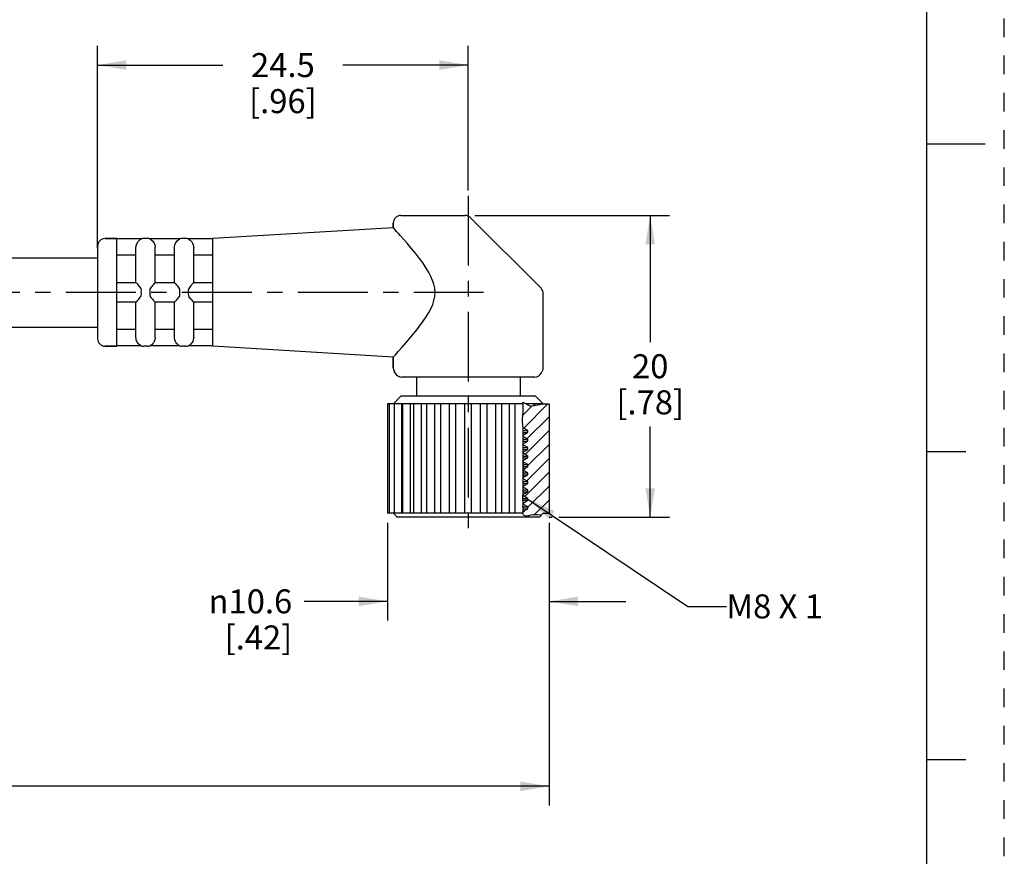
# Paper-space layout '889P-P3ABD4M-2_1' of a CAD drawing. Units: inches. Extents: x 0 to 22, y 0 to 17.
# Drawn here: x 15.6 to 22, y 3.9 to 9.3 of the extents above; entities that cross this region are included whole.
import ezdxf

# ---------------------------------------------------------------- set-up
doc = ezdxf.new("R2010")
doc.units = ezdxf.units.IN
doc.header["$LTSCALE"] = 1.21
doc.header["$MEASUREMENT"] = 0
doc.linetypes.add('CENTER', pattern=[0.6, 0.375, -0.075, 0.075, -0.075])
doc.linetypes.add('HIDDEN', pattern=[0.2, 0.1, -0.1])
doc.layers.get('0').update_dxf_attribs({"linetype": 'CONTINUOUS'})
doc.layers.add('AXIS_PART', color=7, linetype='CONTINUOUS')
doc.layers.add('DEFAULT_2', color=8, linetype='HIDDEN')
doc.styles.get("Standard").update_dxf_attribs({"font": 'txt', "width": 0.8})
doc.styles.add('TEXTSTYLE_1', font='gdt', dxfattribs={"width": 0.8})
doc.dimstyles.new('DIMSTYLE_1', dxfattribs={"dimtxt": 0.15625, "dimasz": 0.1875, "dimexe": 0.18, "dimexo": 0.0625, "dimgap": 0.09, "dimtad": 0, "dimtih": 1, "dimtoh": 1, "dimdec": 3, "dimlfac": 0.4, "dimzin": 4, "dimdsep": 46, "dimtxsty": 'STANDARD', "dimblk": '_FILLED', "dimblk1": '_FILLED', "dimblk2": '_FILLED', "dimcen": 0.09, "dimadec": 0, "dimazin": 0, "dimtfac": 1, "dimtdec": 3, "dimtofl": 0, "dimtmove": 0, "dimatfit": 3, "dimldrblk": '_FILLED', "dimfxl": 1, "dimtolj": 1, "dimtzin": 4, "dimarcsym": 0})
doc.dimstyles.new('DIMSTYLE_2', dxfattribs={"dimtxt": 0.15625, "dimasz": 0.1875, "dimexe": 0.18, "dimexo": 0.0625, "dimgap": 0.09, "dimtad": 0, "dimtih": 1, "dimtoh": 1, "dimlfac": 0.4, "dimzin": 4, "dimdsep": 46, "dimtxsty": 'STANDARD', "dimblk": '_FILLED', "dimblk1": '_FILLED', "dimblk2": '_FILLED', "dimcen": 0.09, "dimadec": 0, "dimazin": 0, "dimtfac": 1, "dimtofl": 0, "dimtmove": 0, "dimatfit": 3, "dimldrblk": '_FILLED', "dimfxl": 1, "dimtolj": 1, "dimtzin": 4, "dimarcsym": 0})
doc.dimstyles.get("Standard").update_dxf_attribs({"dimtxt": 0.15625, "dimasz": 0.1875, "dimexe": 0.18, "dimexo": 0.0625, "dimgap": 0.09, "dimtad": 0, "dimtih": 1, "dimtoh": 1, "dimzin": 4, "dimdsep": 46, "dimtxsty": 'STANDARD', "dimblk": '_FILLED', "dimblk1": '_FILLED', "dimblk2": '_FILLED', "dimcen": 0.09, "dimadec": 0, "dimazin": 0, "dimtp": 0.05, "dimtm": 0.05, "dimtfac": 1, "dimtofl": 0, "dimtmove": 0, "dimatfit": 3, "dimldrblk": '_FILLED', "dimfxl": 1, "dimtolj": 1, "dimtzin": 4, "dimarcsym": 0})

# ---------------------------------------------------------------- blocks, each defined once
blk = doc.blocks.new('_FILLED')
at = {"color": 0, "linetype": 'BYBLOCK'}
blk.add_solid([(0, 0), (-1, 0.167), (-1, -0.167)], dxfattribs=at)
blk = doc.blocks.new('*D0')
at = {"color": 2, "linetype": 'CONTINUOUS'}
for p, q in [((18.5574, 8.0361), (19.8233, 8.0361)), ((19.6983, 8.0361), (19.6983, 7.2124)), ((19.6983, 6.0761), (19.6983, 6.6655)), ((19.0406, 6.0761), (19.0604, 6.0761)), ((19.1041, 6.0761), (19.8233, 6.0761))]:
    blk.add_line(p, q, dxfattribs=at)
at = {"color": 2, "linetype": 'CONTINUOUS', "xscale": 0.1875, "yscale": 0.1875, "zscale": 0.1875}
for p, rotation in [((19.6983, 8.0361), 90), ((19.6983, 6.0761), 270)]:
    blk.add_blockref('_FILLED', p, dxfattribs=dict(at, rotation=rotation))
at = {"color": 2, "linetype": 'CONTINUOUS', "insert": (19.6983, 7.1342), "char_height": 0.15625, "width": 0.625, "attachment_point": 2, "line_spacing_factor": 0.9}
blk.add_mtext('20\\P[.78]', dxfattribs=at)
blk = doc.blocks.new('*D1')
at = {"color": 2, "linetype": 'CONTINUOUS'}
for p, q in [((17.9906, 6.0386), (17.9906, 5.4027)), ((19.0406, 6.0386), (19.0406, 5.4027)), ((17.9906, 5.5277), (17.4495, 5.5277)), ((19.0406, 5.5277), (19.5406, 5.5277))]:
    blk.add_line(p, q, dxfattribs=at)
at = {"color": 2, "linetype": 'CONTINUOUS', "xscale": 0.1875, "yscale": 0.1875, "zscale": 0.1875}
blk.add_blockref('_FILLED', (17.9906, 5.5277), dxfattribs=at)
at = {"color": 2, "linetype": 'CONTINUOUS', "xscale": 0.1875, "yscale": 0.1875, "zscale": 0.1875, "rotation": 180}
blk.add_blockref('_FILLED', (19.0406, 5.5277), dxfattribs=at)
at = {"color": 2, "linetype": 'CONTINUOUS', "insert": (17.3714, 5.6058), "char_height": 0.15625, "width": 0.708333, "attachment_point": 3, "line_spacing_factor": 0.9, "style": 'TEXTSTYLE_1'}
blk.add_mtext('{\\Fgdt;n}\\Ftxt;10.6\\P[.42]', dxfattribs=at)
blk = doc.blocks.new('*D2')
at = {"color": 2, "linetype": 'CONTINUOUS'}
for p, q in [((2.4167, 6.9486), (2.4167, 4.2006)), ((19.0406, 6.0386), (19.0406, 4.2006)), ((2.4167, 4.3256), (10.0255, 4.3256)), ((19.0406, 4.3256), (11.4318, 4.3256))]:
    blk.add_line(p, q, dxfattribs=at)
at = {"color": 2, "linetype": 'CONTINUOUS', "xscale": 0.1875, "yscale": 0.1875, "zscale": 0.1875, "rotation": 180}
blk.add_blockref('_FILLED', (2.4167, 4.3256), dxfattribs=at)
at = {"color": 2, "linetype": 'CONTINUOUS', "xscale": 0.1875, "yscale": 0.1875, "zscale": 0.1875}
blk.add_blockref('_FILLED', (19.0406, 4.3256), dxfattribs=at)
at = {"color": 2, "linetype": 'CONTINUOUS', "insert": (10.7286, 4.4037), "char_height": 0.15625, "width": 1.25, "attachment_point": 2, "line_spacing_factor": 0.9}
blk.add_mtext('*METER\\PSEE NOTE 1', dxfattribs=at)
blk = doc.blocks.new('*D6')
at = {"color": 2, "linetype": 'CONTINUOUS'}
for p, q in [((16.1056, 7.8236), (16.1056, 9.1388)), ((18.5156, 8.1986), (18.5156, 9.1388)), ((16.1056, 9.0138), (16.92, 9.0138)), ((18.5156, 9.0138), (17.7012, 9.0138))]:
    blk.add_line(p, q, dxfattribs=at)
at = {"color": 2, "linetype": 'CONTINUOUS', "xscale": 0.1875, "yscale": 0.1875, "zscale": 0.1875, "rotation": 180}
blk.add_blockref('_FILLED', (16.1056, 9.0138), dxfattribs=at)
at = {"color": 2, "linetype": 'CONTINUOUS', "xscale": 0.1875, "yscale": 0.1875, "zscale": 0.1875}
blk.add_blockref('_FILLED', (18.5156, 9.0138), dxfattribs=at)
at = {"color": 2, "linetype": 'CONTINUOUS', "insert": (17.3106, 9.0919), "char_height": 0.15625, "width": 0.625, "attachment_point": 2, "line_spacing_factor": 0.9}
blk.add_mtext('24.5\\P[.96]', dxfattribs=at)

psp = doc.layouts.new('889P-P3ABD4M-2_1')

# ---------------------------------------------------------------- linework, layer by layer
at = {"color": 7, "linetype": 'CONTINUOUS'}
for p, q in [((21.4962, 0.5), (21.4962, 16.5)), ((21.875, 8.5001), (21.5, 8.5001)), ((18.0781, 8.0361), (18.4949, 8.0361)), ((18.9884, 7.5633), (18.5302, 8.0215)), ((18.0281, 7.9861), (18.0281, 7.9567)), ((16.1556, 7.8861), (16.2306, 7.8861)), ((16.3907, 7.8836), (16.2306, 7.8836)), ((16.4306, 7.8861), (16.4056, 7.8861)), ((16.6407, 7.8836), (16.4455, 7.8836)), ((16.6806, 7.8861), (16.6556, 7.8861)), ((16.8556, 7.8836), (16.6955, 7.8836)), ((16.1056, 7.8361), (16.1056, 7.2361)), ((16.3556, 7.5986), (16.3556, 7.8295)), ((16.4806, 7.5986), (16.4806, 7.8295)), ((16.6056, 7.5986), (16.6056, 7.8295)), ((16.7306, 7.5986), (16.7306, 7.8295)), ((16.3556, 7.7782), (16.2306, 7.7782)), ((16.6056, 7.7782), (16.4806, 7.7782)), ((16.8556, 7.7782), (16.7306, 7.7782)), ((16.3558, 7.5986), (16.2306, 7.5986)), ((16.6058, 7.5986), (16.4804, 7.5986)), ((16.8556, 7.5986), (16.7304, 7.5986)), ((16.3558, 7.4736), (16.2306, 7.4736)), ((16.3556, 7.2427), (16.3556, 7.4736)), ((16.6058, 7.4736), (16.4804, 7.4736)), ((16.4806, 7.2427), (16.4806, 7.4736)), ((16.6056, 7.2427), (16.6056, 7.4736)), ((16.8556, 7.4736), (16.7304, 7.4736)), ((16.7306, 7.2427), (16.7306, 7.4736)), ((16.3556, 7.294), (16.2306, 7.294)), ((16.6056, 7.294), (16.4806, 7.294)), ((16.8556, 7.294), (16.7306, 7.294)), ((16.1556, 7.1861), (16.2306, 7.1861)), ((16.3907, 7.1886), (16.2306, 7.1886)), ((16.4306, 7.1861), (16.4056, 7.1861)), ((16.6407, 7.1886), (16.4455, 7.1886)), ((16.6806, 7.1861), (16.6556, 7.1861)), ((16.8556, 7.1886), (16.6955, 7.1886)), ((18.0281, 7.1155), (18.0281, 7.0479)), ((18.0334, 7.0256), (18.0393, 7.0137)), ((18.9472, 6.9861), (18.084, 6.9861)), ((18.0781, 6.8611), (18.0285, 6.8116)), ((18.9531, 6.8611), (18.0781, 6.8611)), ((18.9531, 6.8611), (19.0031, 6.8111)), ((18.0018, 6.8111), (17.9906, 6.8111)), ((17.9906, 6.8111), (17.9906, 6.1011)), ((18.0349, 6.8111), (18.0018, 6.8111)), ((18.0018, 6.8111), (18.0018, 6.1011)), ((18.1602, 6.8111), (18.0349, 6.8111)), ((18.0349, 6.8111), (18.0349, 6.1011)), ((18.083, 6.1011), (18.083, 6.8111)), ((18.0885, 6.8111), (18.0885, 6.1011)), ((18.1392, 6.1011), (18.1392, 6.8111)), ((18.871, 6.8111), (18.1602, 6.8111)), ((18.1602, 6.8111), (18.1602, 6.1011)), ((18.2118, 6.1011), (18.2118, 6.8111)), ((18.2468, 6.1011), (18.2468, 6.8111)), ((18.2977, 6.1011), (18.2977, 6.8111)), ((18.3373, 6.1011), (18.3373, 6.8111)), ((18.3932, 6.1011), (18.3932, 6.8111)), ((18.4355, 6.1011), (18.4355, 6.8111)), ((18.4939, 6.1011), (18.4939, 6.8111)), ((18.5372, 6.1011), (18.5372, 6.8111)), ((18.5957, 6.1011), (18.5957, 6.8111)), ((18.638, 6.1011), (18.638, 6.8111)), ((18.6939, 6.1011), (18.6939, 6.8111)), ((18.7335, 6.1011), (18.7335, 6.8111)), ((18.7843, 6.1011), (18.7843, 6.8111)), ((18.8194, 6.1011), (18.8194, 6.8111)), ((18.8707, 6.8207), (18.875, 6.8226)), ((18.8715, 6.7905), (18.8707, 6.8207)), ((18.871, 6.8094), (18.871, 6.7392)), ((18.8723, 6.7549), (18.8715, 6.7905)), ((18.875, 6.8226), (18.8755, 6.8215)), ((18.8755, 6.8215), (18.9203, 6.7969)), ((18.9963, 6.8111), (18.8943, 6.8111)), ((18.9203, 6.7969), (18.9894, 6.8099)), ((18.9427, 6.8111), (18.9427, 6.8011)), ((18.9482, 6.8021), (18.9482, 6.8111)), ((18.9894, 6.8099), (19.0022, 6.812)), ((18.9963, 6.8111), (18.9963, 6.811)), ((19.0031, 6.8111), (19.0406, 6.8111)), ((19.0406, 6.8111), (19.0406, 6.1011)), ((18.868, 6.6974), (18.8684, 6.7205)), ((18.8684, 6.7205), (18.8697, 6.7303)), ((18.8697, 6.7303), (18.8713, 6.7412)), ((18.8713, 6.7412), (18.8723, 6.7549)), ((18.87, 6.6722), (18.868, 6.6974)), ((18.8723, 6.6463), (18.87, 6.6722)), ((18.871, 6.6609), (18.871, 6.2044)), ((18.9031, 6.6375), (18.8715, 6.6557)), ((18.8734, 6.6167), (18.8723, 6.6463)), ((18.8726, 6.6375), (18.9031, 6.6375)), ((18.873, 6.5878), (18.8734, 6.6167)), ((18.8731, 6.625), (18.9031, 6.625)), ((18.9031, 6.5825), (18.8732, 6.5998)), ((18.8733, 6.6077), (18.9031, 6.625)), ((18.9031, 6.625), (18.9031, 6.6375)), ((18.8721, 6.5414), (18.8723, 6.559)), ((18.8722, 6.5237), (18.8721, 6.5414)), ((18.9031, 6.5275), (18.8722, 6.5453)), ((18.8723, 6.559), (18.873, 6.5878)), ((18.8723, 6.5522), (18.9031, 6.57)), ((18.8726, 6.57), (18.9031, 6.57)), ((18.8729, 6.5825), (18.9031, 6.5825)), ((18.9031, 6.57), (18.9031, 6.5825)), ((18.8722, 6.5275), (18.9031, 6.5275)), ((18.8723, 6.506), (18.8722, 6.5237)), ((18.8722, 6.515), (18.9031, 6.515)), ((18.8727, 6.4791), (18.8723, 6.506)), ((18.8725, 6.4973), (18.9031, 6.515)), ((18.9031, 6.4725), (18.8726, 6.4901)), ((18.8732, 6.4522), (18.8727, 6.4791)), ((18.8729, 6.4725), (18.9031, 6.4725)), ((18.9031, 6.515), (18.9031, 6.5275)), ((18.9031, 6.46), (18.9031, 6.4725)), ((21.75, 6.5001), (21.5, 6.5001)), ((18.8731, 6.46), (18.9031, 6.46)), ((18.8736, 6.4253), (18.8732, 6.4522)), ((18.8734, 6.4428), (18.9031, 6.46)), ((18.9031, 6.4175), (18.8735, 6.4346)), ((18.8739, 6.3988), (18.8736, 6.4253)), ((18.8737, 6.4175), (18.9031, 6.4175)), ((18.8738, 6.405), (18.9031, 6.405)), ((18.8739, 6.3881), (18.9031, 6.405)), ((18.9031, 6.405), (18.9031, 6.4175)), ((18.8732, 6.3247), (18.8736, 6.3459)), ((18.8734, 6.3328), (18.9031, 6.35)), ((18.8736, 6.3459), (18.8739, 6.3724)), ((18.8737, 6.35), (18.9031, 6.35)), ((18.8738, 6.3625), (18.9031, 6.3625)), ((18.8739, 6.3724), (18.8739, 6.3988)), ((18.9031, 6.3625), (18.8739, 6.3793)), ((18.9031, 6.35), (18.9031, 6.3625)), ((18.8723, 6.2612), (18.8725, 6.2894)), ((18.8724, 6.2773), (18.9031, 6.295)), ((18.8725, 6.2894), (18.8732, 6.3247)), ((18.8726, 6.295), (18.9031, 6.295)), ((18.8728, 6.3075), (18.9031, 6.3075)), ((18.9031, 6.3075), (18.8732, 6.3247)), ((18.9031, 6.295), (18.9031, 6.3075)), ((18.8709, 6.2021), (18.8723, 6.2321)), ((18.9031, 6.1975), (18.8716, 6.2157)), ((18.8718, 6.2219), (18.9031, 6.24)), ((18.8724, 6.2515), (18.8723, 6.2612)), ((18.8723, 6.2321), (18.8725, 6.2418)), ((18.9031, 6.2525), (18.8724, 6.2702)), ((18.8724, 6.2525), (18.9031, 6.2525)), ((18.8725, 6.2418), (18.8724, 6.2515)), ((18.8724, 6.24), (18.9031, 6.24)), ((18.9031, 6.24), (18.9031, 6.2525)), ((18.871, 6.1871), (18.8709, 6.2021)), ((18.8709, 6.1975), (18.9031, 6.1975)), ((18.8717, 6.1773), (18.871, 6.1871)), ((18.871, 6.1867), (18.871, 6.1425)), ((18.871, 6.142), (18.8713, 6.1473)), ((18.8711, 6.185), (18.9031, 6.185)), ((18.8713, 6.1473), (18.8718, 6.1526)), ((18.8724, 6.1676), (18.8717, 6.1773)), ((18.8718, 6.1526), (18.8723, 6.1579)), ((18.8723, 6.1579), (18.8724, 6.1676)), ((18.9031, 6.1425), (18.8723, 6.1602)), ((18.8724, 6.1672), (18.9031, 6.185)), ((18.9031, 6.185), (18.9031, 6.1975)), ((18.0018, 6.1011), (17.9906, 6.1011)), ((18.0349, 6.1011), (18.0018, 6.1011)), ((18.0531, 6.0761), (18.0285, 6.1007)), ((18.1602, 6.1011), (18.0349, 6.1011)), ((18.871, 6.1011), (18.1602, 6.1011)), ((18.8708, 6.1086), (18.8717, 6.1161)), ((18.871, 6.101), (18.8708, 6.1086)), ((18.871, 6.1425), (18.9031, 6.1425)), ((18.8714, 6.1359), (18.871, 6.142)), ((18.871, 6.1417), (18.871, 6.1102)), ((18.8725, 6.095), (18.871, 6.101)), ((18.8712, 6.1115), (18.9031, 6.13)), ((18.872, 6.1297), (18.8714, 6.1359)), ((18.8717, 6.1161), (18.8723, 6.1235)), ((18.872, 6.13), (18.9031, 6.13)), ((18.8723, 6.1235), (18.872, 6.1297)), ((18.8752, 6.0894), (18.8725, 6.095)), ((18.8789, 6.0851), (18.8752, 6.0894)), ((18.8913, 6.0816), (18.8789, 6.0851)), ((18.9066, 6.0846), (18.8913, 6.0816)), ((18.9031, 6.13), (18.9031, 6.1425)), ((18.9226, 6.0891), (18.9066, 6.0846)), ((18.9373, 6.091), (18.9226, 6.0891)), ((18.9513, 6.0907), (18.9373, 6.091)), ((18.965, 6.0896), (18.9513, 6.0907)), ((18.9878, 6.0883), (18.965, 6.0896)), ((18.9781, 6.0761), (19.0031, 6.1011)), ((18.9902, 6.0882), (18.9878, 6.0883)), ((19.0031, 6.1011), (19.0406, 6.1011)), ((18.9781, 6.0761), (18.0531, 6.0761)), ((21.5, 4.5001), (21.75, 4.5001))]:
    psp.add_line(p, q, dxfattribs=at)
at = {"color": 2, "linetype": 'CONTINUOUS'}
for p, q in [((18.8709, 6.7386), (18.9313, 6.799)), ((18.8758, 6.6532), (19.0336, 6.8111)), ((18.8981, 6.5854), (19.0406, 6.7279)), ((18.8855, 6.4826), (19.0406, 6.6377)), ((18.9031, 6.4099), (19.0406, 6.5474)), ((18.8953, 6.312), (19.0406, 6.4572)), ((18.8739, 6.3808), (18.8913, 6.3982)), ((18.8828, 6.2092), (19.0406, 6.367)), ((18.9031, 6.1393), (19.0406, 6.2768)), ((18.9448, 6.0908), (19.0406, 6.1866)), ((18.8709, 6.1071), (18.881, 6.1172))]:
    psp.add_line(p, q, dxfattribs=at)
at = {"color": 7, "linetype": 'CONTINUOUS'}
for points in [[(16.3558, 7.8336), (16.358, 7.8454), (16.3625, 7.8563), (16.3681, 7.8652), (16.3738, 7.8717), (16.3791, 7.8763), (16.3838, 7.8796), (16.3876, 7.8818), (16.3902, 7.8831), (16.3907, 7.8836)], [(16.4455, 7.8836), (16.446, 7.8831), (16.4486, 7.8818), (16.4524, 7.8796), (16.4571, 7.8763), (16.4624, 7.8717), (16.468, 7.8653), (16.4737, 7.8565), (16.4782, 7.8455), (16.4804, 7.8336)], [(16.6058, 7.8336), (16.608, 7.8454), (16.6125, 7.8563), (16.6181, 7.8652), (16.6238, 7.8717), (16.6291, 7.8763), (16.6338, 7.8796), (16.6376, 7.8818), (16.6402, 7.8831), (16.6407, 7.8836)], [(16.6955, 7.8836), (16.696, 7.8831), (16.6986, 7.8818), (16.7024, 7.8796), (16.7071, 7.8763), (16.7124, 7.8717), (16.718, 7.8653), (16.7237, 7.8565), (16.7282, 7.8455), (16.7304, 7.8336)], [(16.3556, 7.8295), (16.3556, 7.8316), (16.3558, 7.8336)], [(16.4804, 7.8336), (16.4806, 7.8316), (16.4806, 7.8295)], [(16.6056, 7.8295), (16.6056, 7.8316), (16.6058, 7.8336)], [(16.7304, 7.8336), (16.7306, 7.8316), (16.7306, 7.8295)], [(16.3907, 7.5486), (16.3899, 7.5564), (16.3867, 7.5636), (16.3823, 7.5704), (16.3772, 7.5769), (16.372, 7.583), (16.3669, 7.5886), (16.362, 7.5936), (16.3579, 7.5972), (16.3558, 7.5986)], [(16.4804, 7.5986), (16.4783, 7.5973), (16.4741, 7.5935), (16.4687, 7.588), (16.463, 7.5817), (16.4576, 7.5752), (16.4528, 7.5688), (16.4488, 7.5624), (16.4461, 7.5558), (16.4455, 7.5486)], [(16.6407, 7.5486), (16.6399, 7.5564), (16.6367, 7.5636), (16.6323, 7.5704), (16.6272, 7.5769), (16.622, 7.583), (16.6169, 7.5886), (16.612, 7.5936), (16.6079, 7.5972), (16.6058, 7.5986)], [(16.7304, 7.5986), (16.7283, 7.5973), (16.7241, 7.5935), (16.7187, 7.588), (16.713, 7.5817), (16.7076, 7.5752), (16.7028, 7.5688), (16.6988, 7.5624), (16.6961, 7.5558), (16.6955, 7.5486)], [(16.3558, 7.4736), (16.358, 7.475), (16.3625, 7.4791), (16.3681, 7.4848), (16.3738, 7.4912), (16.3791, 7.4977), (16.3838, 7.5041), (16.3876, 7.5104), (16.3902, 7.5168), (16.3907, 7.5236)], [(16.3907, 7.5236), (16.39, 7.5362), (16.3907, 7.5486)], [(16.4455, 7.5486), (16.4462, 7.5362), (16.4455, 7.5236)], [(16.4455, 7.5236), (16.446, 7.5168), (16.4486, 7.5103), (16.4524, 7.504), (16.4571, 7.4976), (16.4624, 7.4913), (16.468, 7.4849), (16.4737, 7.4792), (16.4782, 7.4751), (16.4804, 7.4736)], [(16.6058, 7.4736), (16.608, 7.475), (16.6125, 7.4791), (16.6181, 7.4848), (16.6238, 7.4912), (16.6291, 7.4977), (16.6338, 7.5041), (16.6376, 7.5104), (16.6402, 7.5168), (16.6407, 7.5236)], [(16.6407, 7.5236), (16.64, 7.5362), (16.6407, 7.5486)], [(16.6955, 7.5486), (16.6962, 7.5362), (16.6955, 7.5236)], [(16.6955, 7.5236), (16.696, 7.5168), (16.6986, 7.5103), (16.7024, 7.504), (16.7071, 7.4976), (16.7124, 7.4913), (16.718, 7.4849), (16.7237, 7.4792), (16.7282, 7.4751), (16.7304, 7.4736)], [(16.3558, 7.2386), (16.3556, 7.2406), (16.3556, 7.2427)], [(16.3907, 7.1886), (16.3899, 7.1892), (16.3867, 7.1909), (16.3823, 7.1936), (16.3772, 7.1974), (16.372, 7.2023), (16.3669, 7.2086), (16.362, 7.2167), (16.3579, 7.2269), (16.3558, 7.2386)], [(16.4804, 7.2386), (16.4783, 7.2272), (16.4741, 7.2166), (16.4687, 7.2078), (16.463, 7.2011), (16.4576, 7.1963), (16.4528, 7.1929), (16.4488, 7.1906), (16.4461, 7.1891), (16.4455, 7.1886)], [(16.4806, 7.2427), (16.4806, 7.2406), (16.4804, 7.2386)], [(16.6058, 7.2386), (16.6056, 7.2406), (16.6056, 7.2427)], [(16.6407, 7.1886), (16.6399, 7.1892), (16.6367, 7.1909), (16.6323, 7.1936), (16.6272, 7.1974), (16.622, 7.2023), (16.6169, 7.2086), (16.612, 7.2167), (16.6079, 7.2269), (16.6058, 7.2386)], [(16.7304, 7.2386), (16.7283, 7.2272), (16.7241, 7.2166), (16.7187, 7.2078), (16.713, 7.2011), (16.7076, 7.1963), (16.7028, 7.1929), (16.6988, 7.1906), (16.6961, 7.1891), (16.6955, 7.1886)], [(16.7306, 7.2427), (16.7306, 7.2406), (16.7304, 7.2386)]]:
    psp.add_lwpolyline(points, dxfattribs=at)
for centre, start, end in [((18.0781, 7.9861), 90, 180), ((18.4949, 7.9861), 45, 90), ((16.1556, 7.8361), 90, 180), ((16.4056, 7.8361), 90, 108.19487), ((16.4306, 7.8361), 71.80513, 90), ((16.6556, 7.8361), 90, 108.19487), ((16.6806, 7.8361), 71.80513, 90), ((18.9531, 7.5279), 359.99993, 44.99991), ((16.1556, 7.2361), 180, 270), ((16.4056, 7.2361), 251.80513, 270), ((16.4306, 7.2361), 270, 288.19487), ((16.6556, 7.2361), 251.80513, 270), ((16.6806, 7.2361), 270, 288.19487), ((18.0781, 7.0479), 180, 206.56505), ((18.9531, 7.0479), 333.43495, 360), ((18.084, 7.0361), 206.56505, 270), ((18.9472, 7.0361), 270, 333.43495)]:
    psp.add_arc(centre, 0.05, start, end, dxfattribs=at)
at = {"layer": 'AXIS_PART', "color": 7, "linetype": 'CENTER'}
for p, q in [((18.5156, 8.1641), (18.5156, 5.9761)), ((18.6156, 7.5361), (2.1663, 7.5361))]:
    psp.add_line(p, q, dxfattribs=at)
at = {"layer": 'AXIS_PART', "color": 7, "linetype": 'CONTINUOUS'}
for p, q in [((18.0281, 7.9567), (16.8556, 7.8861)), ((18.0281, 7.9567), (18.0281, 7.9861)), ((16.2306, 7.8861), (16.1556, 7.8861)), ((16.2306, 7.1861), (16.2306, 7.8861)), ((16.8556, 7.1861), (16.8556, 7.8861)), ((12.5559, 7.7611), (16.1056, 7.7611)), ((19.0031, 7.0479), (19.0031, 7.5279)), ((12.5589, 7.3111), (16.1056, 7.3111)), ((16.2306, 7.1861), (16.1556, 7.1861)), ((18.0281, 7.1155), (16.8556, 7.1861)), ((18.0281, 7.0479), (18.0281, 7.1155)), ((18.0393, 7.0137), (18.0334, 7.0256)), ((18.1781, 6.9861), (18.1781, 6.8611)), ((18.8531, 6.9861), (18.8531, 6.8611)), ((18.9919, 7.0137), (18.9978, 7.0256))]:
    psp.add_line(p, q, dxfattribs=at)
psp.add_lwpolyline([(18.0281, 7.1155), (18.0314, 7.1191), (18.042, 7.1308), (18.0601, 7.1509), (18.0853, 7.1793), (18.1159, 7.2144), (18.1466, 7.2506), (18.1745, 7.2849), (18.1996, 7.3172), (18.2223, 7.3482), (18.2422, 7.3778), (18.2592, 7.4061), (18.2734, 7.4332), (18.2842, 7.4585), (18.2921, 7.4826), (18.2975, 7.5085), (18.2995, 7.5358), (18.2976, 7.5628), (18.2923, 7.5889), (18.2841, 7.614), (18.2732, 7.6394), (18.2593, 7.6661), (18.242, 7.6946), (18.2214, 7.7252), (18.1978, 7.7575), (18.1716, 7.7909), (18.1443, 7.8243), (18.1177, 7.8558), (18.094, 7.883), (18.0755, 7.904), (18.0612, 7.92), (18.0499, 7.9327), (18.0407, 7.9428), (18.0338, 7.9505), (18.0281, 7.9567)], dxfattribs=at)
at = {"layer": 'DEFAULT_2', "color": 8, "linetype": 'HIDDEN'}
psp.add_line((22, 0), (22, 17), dxfattribs=at)

# ---------------------------------------------------------------- texts
at = {"color": 2, "linetype": 'CONTINUOUS', "insert": (20.1939, 5.5735), "char_height": 0.15625, "width": 0.75, "attachment_point": 1, "line_spacing_factor": 0.9}
psp.add_mtext('M8 X 1', dxfattribs=at)

# ---------------------------------------------------------------- dimensions: what is measured, and where the dimension line sits
at = {"color": 2, "linetype": 'CONTINUOUS'}
for base, p1, p2, text, picture, middle in [((18.5156, 9.0138), (16.1056, 7.8236), (18.5156, 8.1986), '24.5\\P[.96]', '*D6', (16.9981, 8.8966)), ((19.0406, 4.3256), (2.4167, 6.9486), (19.0406, 6.0386), '*METER\\PSEE NOTE 1', '*D2', (10.1036, 4.2084))]:
    dim = psp.add_linear_dim(base=base, p1=p1, p2=p2, text=text, dimstyle='DIMSTYLE_2', dxfattribs=at)
    dim.commit()
    dim.dimension.update_dxf_attribs({"geometry": picture, "text_midpoint": middle, "dimtype": 160})
for base, p1, p2, angle, text, dimstyle, picture, middle in [((19.6983, 6.0761), (18.5574, 8.0361), (19.0406, 6.0761), 270, '20\\P[.78]', 'DIMSTYLE_1', '*D0', (19.3858, 6.9389)), ((17.9906, 5.5277), (19.0406, 6.0386), (17.9906, 6.0386), 180, '%%c10.6\\P[.42]', 'DIMSTYLE_2', '*D1', (16.4964, 5.4105))]:
    dim = psp.add_linear_dim(base=base, p1=p1, p2=p2, angle=angle, text=text, dimstyle=dimstyle, dxfattribs=at)
    dim.commit()
    dim.dimension.update_dxf_attribs({"geometry": picture, "text_midpoint": middle, "dimtype": 160})

# ---------------------------------------------------------------- leaders
psp.add_leader([(18.9031, 6.1931), (19.9439, 5.4954), (20.1939, 5.4954)], dimstyle='STANDARD', override={"dimtad": 0}, dxfattribs=at)

doc.saveas('drawing.dxf')
